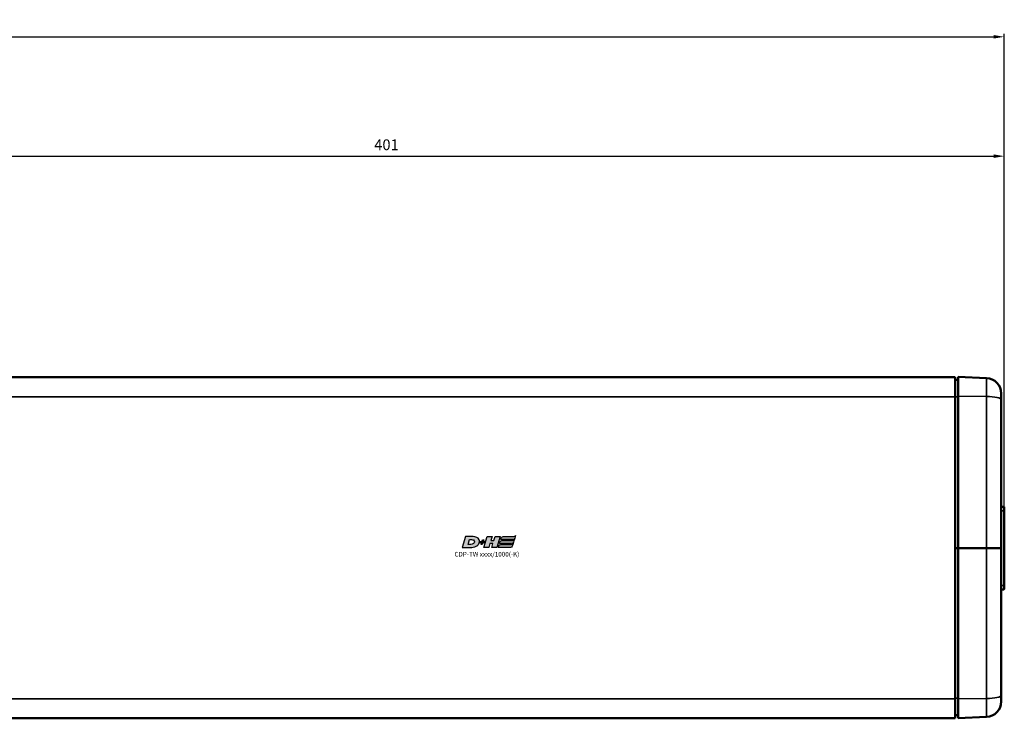
# Model space of a CAD drawing. Extents: x -5359 to 1655, y -2298 to 2628.
# Drawn here: x 942 to 1261, y 594 to 820 of the extents above; entities that cross this region are included whole.
import ezdxf

# ---------------------------------------------------------------- set-up
doc = ezdxf.new("R2010")
doc.units = 0
doc.layers.get('0').update_dxf_attribs({"lineweight": 25})
for name, color, linetype in [('DH_LOGO', 1, 'Continuous'), ('DH_MASS', 3, 'Continuous'), ('DH_SCHRIFT', 2, 'Continuous')]:
    doc.layers.add(name, color=color, linetype=linetype)
doc.layers.add('Sichtbar (ISO)', color=7, linetype='Continuous', lineweight=50)
doc.layers.add('Sichtbar schmal (ISO)', color=3, linetype='Continuous', lineweight=35)
doc.styles.get("Standard").update_dxf_attribs({"font": 'monotxt.shx'})
doc.dimstyles.new('AM_DIN', dxfattribs={"dimtxt": 3.5, "dimasz": 3.5, "dimexe": 1, "dimexo": 1, "dimgap": 1.5, "dimtad": 1, "dimdec": 0, "dimdsep": 46, "dimtxsty": 'Standard', "dimcen": 0, "dimclrd": 256, "dimclre": 256, "dimclrt": 2, "dimadec": 0, "dimazin": 2, "dimtp": 0.1, "dimtm": 0.1, "dimtfac": 0.71, "dimtdec": 0, "dimtmove": 0, "dimatfit": 3, "dimfxl": 0, "dimlwd": -1, "dimlwe": -1, "dimarcsym": 0})

# ---------------------------------------------------------------- blocks, each defined once
blk = doc.blocks.new('*D8')
at = {"layer": 'Defpoints', "color": 0}
for p in [(1261.28, 814.66), (-410.72, 648.84), (1261.28, 648.84)]:
    blk.add_point(p, dxfattribs=at)
at = {"layer": 'DH_MASS', "linetype": 'ByBlock'}
for p, q in [((-410.72, 649.84), (-410.72, 815.66)), ((1261.28, 649.84), (1261.28, 815.66)), ((-407.22, 814.66), (1257.78, 814.66))]:
    blk.add_line(p, q, dxfattribs=at)
at = {"layer": 'DH_MASS'}
for points in [[(-407.22, 815.24), (-407.22, 814.08), (-410.72, 814.66)], [(1257.78, 815.24), (1257.78, 814.08), (1261.28, 814.66)]]:
    blk.add_solid(points, dxfattribs=at)
at = {"layer": 'DH_MASS', "color": 2, "insert": (425.28, 817.91), "char_height": 3.5, "attachment_point": 5}
blk.add_mtext('1672', dxfattribs=at)
blk = doc.blocks.new('*D9')
at = {"layer": 'Defpoints', "color": 0}
for p in [(1261.28, 775.94), (860.28, 707.24), (1261.28, 707.24)]:
    blk.add_point(p, dxfattribs=at)
at = {"layer": 'DH_MASS', "linetype": 'ByBlock'}
for p, q in [((860.28, 708.24), (860.28, 776.94)), ((1261.28, 708.24), (1261.28, 776.94)), ((863.78, 775.94), (1257.78, 775.94))]:
    blk.add_line(p, q, dxfattribs=at)
at = {"layer": 'DH_MASS'}
for points in [[(863.78, 776.53), (863.78, 775.36), (860.28, 775.94)], [(1257.78, 776.53), (1257.78, 775.36), (1261.28, 775.94)]]:
    blk.add_solid(points, dxfattribs=at)
at = {"layer": 'DH_MASS', "color": 2, "insert": (1060.78, 779.19), "char_height": 3.5, "attachment_point": 5}
blk.add_mtext('401', dxfattribs=at)
blk = doc.blocks.new('TYPBEZEICHNUNG_R')
at = {"layer": 'DH_LOGO'}
h = blk.add_hatch(color=256, dxfattribs=at)
edge = h.paths.add_edge_path()
edge.add_spline(control_points=[(5.43, 1.25), (5.63, 1.65), (5.71, 2.13), (5.56, 2.55)], knot_values=[0.375, 0.375, 0.375, 0.375, 0.5, 0.5, 0.5, 0.5], degree=3, periodic=0)
edge.add_spline(control_points=[(5.56, 2.55), (5.23, 3.29), (4.36, 3.5), (3.62, 3.54)], knot_values=[0.5, 0.5, 0.5, 0.5, 0.625, 0.625, 0.625, 0.625], degree=3, periodic=0)
edge.add_spline(control_points=[(3.62, 3.54), (3.62, 3.54), (3.53, 3.54), (3.53, 3.54)], knot_values=[0.625, 0.625, 0.625, 0.625, 0.75, 0.75, 0.75, 0.75], degree=3, periodic=0)
edge.add_spline(control_points=[(3.53, 3.54), (3.53, 3.54), (1.1, 3.54), (1.1, 3.54)], knot_values=[0.75, 0.75, 0.75, 0.75, 0.875, 0.875, 0.875, 0.875], degree=3, periodic=0)
edge.add_spline(control_points=[(1.1, 3.54), (1.1, 3.54), (0, 0), (0, 0)], knot_values=[0.875, 0.875, 0.875, 0.875, 1, 1, 1, 1], degree=3, periodic=0)
edge.add_spline(control_points=[(0, 0), (0, 0), (2.61, 0), (2.61, 0)], knot_values=[0, 0, 0, 0, 0.125, 0.125, 0.125, 0.125], degree=3, periodic=0)
edge.add_spline(control_points=[(2.61, 0), (3.3, 0.01), (3.95, 0.1), (4.56, 0.42)], knot_values=[0.125, 0.125, 0.125, 0.125, 0.25, 0.25, 0.25, 0.25], degree=3, periodic=0)
edge.add_spline(control_points=[(4.56, 0.42), (4.93, 0.64), (5.22, 0.87), (5.43, 1.25)], knot_values=[0.25, 0.25, 0.25, 0.25, 0.375, 0.375, 0.375, 0.375], degree=3, periodic=0)
edge = h.paths.add_edge_path(flags=16)
edge.add_spline(control_points=[(3.67, 2.47), (4.21, 2.21), (4.04, 1.63), (3.68, 1.29)], knot_values=[0.25, 0.25, 0.25, 0.25, 0.5, 0.5, 0.5, 0.5], degree=3, periodic=0)
edge.add_spline(control_points=[(3.68, 1.29), (3.24, 0.87), (2.49, 0.96), (1.93, 0.96)], knot_values=[0.5, 0.5, 0.5, 0.5, 0.75, 0.75, 0.75, 0.75], degree=3, periodic=0)
edge.add_spline(control_points=[(1.93, 0.96), (1.93, 0.96), (2.44, 2.58), (2.44, 2.58)], knot_values=[0.75, 0.75, 0.75, 0.75, 1, 1, 1, 1], degree=3, periodic=0)
edge.add_spline(control_points=[(2.44, 2.58), (2.82, 2.58), (3.31, 2.62), (3.67, 2.47)], knot_values=[0, 0, 0, 0, 0.25, 0.25, 0.25, 0.25], degree=3, periodic=0)
h = blk.add_hatch(color=256, dxfattribs=at)
edge = h.paths.add_edge_path()
edge.add_spline(control_points=[(10, 1.29), (10, 1.29), (9.61, 0), (9.61, 0)], knot_values=[0.583333, 0.583333, 0.583333, 0.583333, 0.666667, 0.666667, 0.666667, 0.666667], degree=3, periodic=0)
edge.add_spline(control_points=[(9.61, 0), (9.61, 0), (11.23, 0), (11.23, 0)], knot_values=[0.5, 0.5, 0.5, 0.5, 0.583333, 0.583333, 0.583333, 0.583333], degree=3, periodic=0)
edge.add_spline(control_points=[(11.23, 0), (11.23, 0), (12.33, 3.54), (12.33, 3.54)], knot_values=[0.416667, 0.416667, 0.416667, 0.416667, 0.5, 0.5, 0.5, 0.5], degree=3, periodic=0)
edge.add_spline(control_points=[(12.33, 3.54), (12.33, 3.54), (10.71, 3.54), (10.71, 3.54)], knot_values=[0.333333, 0.333333, 0.333333, 0.333333, 0.416667, 0.416667, 0.416667, 0.416667], degree=3, periodic=0)
edge.add_spline(control_points=[(10.71, 3.54), (10.71, 3.54), (10.3, 2.25), (10.3, 2.25)], knot_values=[0.25, 0.25, 0.25, 0.25, 0.333333, 0.333333, 0.333333, 0.333333], degree=3, periodic=0)
edge.add_spline(control_points=[(10.3, 2.25), (10.3, 2.25), (9.34, 2.25), (9.34, 2.25)], knot_values=[0.166667, 0.166667, 0.166667, 0.166667, 0.25, 0.25, 0.25, 0.25], degree=3, periodic=0)
edge.add_spline(control_points=[(9.34, 2.25), (9.34, 2.25), (9.74, 3.54), (9.74, 3.54)], knot_values=[0.083333, 0.083333, 0.083333, 0.083333, 0.166667, 0.166667, 0.166667, 0.166667], degree=3, periodic=0)
edge.add_spline(control_points=[(9.74, 3.54), (9.74, 3.54), (8.11, 3.54), (8.11, 3.54)], knot_values=[0, 0, 0, 0, 0.083333, 0.083333, 0.083333, 0.083333], degree=3, periodic=0)
edge.add_spline(control_points=[(8.11, 3.54), (8.11, 3.54), (7.01, 0), (7.01, 0)], knot_values=[0.916667, 0.916667, 0.916667, 0.916667, 1, 1, 1, 1], degree=3, periodic=0)
edge.add_spline(control_points=[(7.01, 0), (7.01, 0), (8.64, 0), (8.64, 0)], knot_values=[0.833333, 0.833333, 0.833333, 0.833333, 0.916667, 0.916667, 0.916667, 0.916667], degree=3, periodic=0)
edge.add_spline(control_points=[(8.64, 0), (8.64, 0), (9.04, 1.29), (9.04, 1.29)], knot_values=[0.75, 0.75, 0.75, 0.75, 0.833333, 0.833333, 0.833333, 0.833333], degree=3, periodic=0)
edge.add_spline(control_points=[(9.04, 1.29), (9.04, 1.29), (10, 1.29), (10, 1.29)], knot_values=[0.666667, 0.666667, 0.666667, 0.666667, 0.75, 0.75, 0.75, 0.75], degree=3, periodic=0)
h = blk.add_hatch(color=256, dxfattribs=at)
edge = h.paths.add_edge_path()
edge.add_spline(control_points=[(12.54, 2.57), (12.54, 2.57), (16.48, 2.58), (16.48, 2.58)], knot_values=[0.875, 0.875, 0.875, 0.875, 1, 1, 1, 1], degree=3, periodic=0)
edge.add_spline(control_points=[(16.48, 2.58), (16.78, 2.58), (16.96, 2.79), (17.08, 3.05)], knot_values=[0.75, 0.75, 0.75, 0.75, 0.875, 0.875, 0.875, 0.875], degree=3, periodic=0)
edge.add_spline(control_points=[(17.08, 3.05), (17.2, 3.3), (17.28, 3.59), (17.37, 3.87)], knot_values=[0.625, 0.625, 0.625, 0.625, 0.75, 0.75, 0.75, 0.75], degree=3, periodic=0)
edge.add_spline(control_points=[(17.37, 3.87), (17.22, 3.75), (17.06, 3.55), (16.85, 3.54)], knot_values=[0.5, 0.5, 0.5, 0.5, 0.625, 0.625, 0.625, 0.625], degree=3, periodic=0)
edge.add_spline(control_points=[(16.85, 3.54), (16.85, 3.54), (13.35, 3.54), (13.35, 3.54)], knot_values=[0.375, 0.375, 0.375, 0.375, 0.5, 0.5, 0.5, 0.5], degree=3, periodic=0)
edge.add_spline(control_points=[(13.35, 3.54), (13.24, 3.54), (13.03, 3.51), (12.91, 3.41)], knot_values=[0.25, 0.25, 0.25, 0.25, 0.375, 0.375, 0.375, 0.375], degree=3, periodic=0)
edge.add_spline(control_points=[(12.91, 3.41), (12.79, 3.31), (12.72, 3.15), (12.68, 3)], knot_values=[0.125, 0.125, 0.125, 0.125, 0.25, 0.25, 0.25, 0.25], degree=3, periodic=0)
edge.add_spline(control_points=[(12.68, 3), (12.68, 3), (12.54, 2.57), (12.54, 2.57)], knot_values=[0, 0, 0, 0, 0.125, 0.125, 0.125, 0.125], degree=3, periodic=0)
h = blk.add_hatch(color=256, dxfattribs=at)
edge = h.paths.add_edge_path()
edge.add_spline(control_points=[(6.43, 1.97), (6.43, 1.97), (5.89, 1.97), (5.89, 1.97)], knot_values=[0.416667, 0.416667, 0.416667, 0.416667, 0.5, 0.5, 0.5, 0.5], degree=3, periodic=0)
edge.add_spline(control_points=[(5.89, 1.97), (5.89, 1.97), (5.76, 1.56), (5.76, 1.56)], knot_values=[0.333333, 0.333333, 0.333333, 0.333333, 0.416667, 0.416667, 0.416667, 0.416667], degree=3, periodic=0)
edge.add_spline(control_points=[(5.76, 1.56), (5.76, 1.56), (6.31, 1.56), (6.31, 1.56)], knot_values=[0.25, 0.25, 0.25, 0.25, 0.333333, 0.333333, 0.333333, 0.333333], degree=3, periodic=0)
edge.add_spline(control_points=[(6.31, 1.56), (6.31, 1.56), (6.14, 1.04), (6.14, 1.04)], knot_values=[0.166667, 0.166667, 0.166667, 0.166667, 0.25, 0.25, 0.25, 0.25], degree=3, periodic=0)
edge.add_spline(control_points=[(6.14, 1.04), (6.14, 1.04), (6.56, 1.04), (6.56, 1.04)], knot_values=[0.083333, 0.083333, 0.083333, 0.083333, 0.166667, 0.166667, 0.166667, 0.166667], degree=3, periodic=0)
edge.add_spline(control_points=[(6.56, 1.04), (6.56, 1.04), (6.72, 1.56), (6.72, 1.56)], knot_values=[0, 0, 0, 0, 0.083333, 0.083333, 0.083333, 0.083333], degree=3, periodic=0)
edge.add_spline(control_points=[(6.72, 1.56), (6.72, 1.56), (7.27, 1.56), (7.27, 1.56)], knot_values=[0.916667, 0.916667, 0.916667, 0.916667, 1, 1, 1, 1], degree=3, periodic=0)
edge.add_spline(control_points=[(7.27, 1.56), (7.27, 1.56), (7.4, 1.97), (7.4, 1.97)], knot_values=[0.833333, 0.833333, 0.833333, 0.833333, 0.916667, 0.916667, 0.916667, 0.916667], degree=3, periodic=0)
edge.add_spline(control_points=[(7.4, 1.97), (7.4, 1.97), (6.85, 1.97), (6.85, 1.97)], knot_values=[0.75, 0.75, 0.75, 0.75, 0.833333, 0.833333, 0.833333, 0.833333], degree=3, periodic=0)
edge.add_spline(control_points=[(6.85, 1.97), (6.85, 1.97), (7.01, 2.49), (7.01, 2.49)], knot_values=[0.666667, 0.666667, 0.666667, 0.666667, 0.75, 0.75, 0.75, 0.75], degree=3, periodic=0)
edge.add_spline(control_points=[(7.01, 2.49), (7.01, 2.49), (6.59, 2.49), (6.59, 2.49)], knot_values=[0.583333, 0.583333, 0.583333, 0.583333, 0.666667, 0.666667, 0.666667, 0.666667], degree=3, periodic=0)
edge.add_spline(control_points=[(6.59, 2.49), (6.59, 2.49), (6.43, 1.97), (6.43, 1.97)], knot_values=[0.5, 0.5, 0.5, 0.5, 0.583333, 0.583333, 0.583333, 0.583333], degree=3, periodic=0)
h = blk.add_hatch(color=256, dxfattribs=at)
edge = h.paths.add_edge_path()
edge.add_spline(control_points=[(16.05, 0.97), (16.05, 0.97), (12.55, 0.96), (12.55, 0.96)], knot_values=[0.375, 0.375, 0.375, 0.375, 0.5, 0.5, 0.5, 0.5], degree=3, periodic=0)
edge.add_spline(control_points=[(12.55, 0.96), (12.44, 0.96), (12.23, 0.94), (12.11, 0.84)], knot_values=[0.25, 0.25, 0.25, 0.25, 0.375, 0.375, 0.375, 0.375], degree=3, periodic=0)
edge.add_spline(control_points=[(12.11, 0.84), (11.99, 0.74), (11.93, 0.58), (11.88, 0.42)], knot_values=[0.125, 0.125, 0.125, 0.125, 0.25, 0.25, 0.25, 0.25], degree=3, periodic=0)
edge.add_spline(control_points=[(11.88, 0.42), (11.88, 0.42), (11.75, 0), (11.75, 0)], knot_values=[0, 0, 0, 0, 0.125, 0.125, 0.125, 0.125], degree=3, periodic=0)
edge.add_spline(control_points=[(11.75, 0), (11.75, 0), (15.68, 0), (15.68, 0)], knot_values=[0.875, 0.875, 0.875, 0.875, 1, 1, 1, 1], degree=3, periodic=0)
edge.add_spline(control_points=[(15.68, 0), (15.98, 0), (16.17, 0.21), (16.29, 0.47)], knot_values=[0.75, 0.75, 0.75, 0.75, 0.875, 0.875, 0.875, 0.875], degree=3, periodic=0)
edge.add_spline(control_points=[(16.29, 0.47), (16.4, 0.73), (16.48, 1.02), (16.57, 1.3)], knot_values=[0.625, 0.625, 0.625, 0.625, 0.75, 0.75, 0.75, 0.75], degree=3, periodic=0)
edge.add_spline(control_points=[(16.57, 1.3), (16.43, 1.18), (16.26, 0.98), (16.05, 0.97)], knot_values=[0.5, 0.5, 0.5, 0.5, 0.625, 0.625, 0.625, 0.625], degree=3, periodic=0)
h = blk.add_hatch(color=256, dxfattribs=at)
edge = h.paths.add_edge_path()
edge.add_spline(control_points=[(16.45, 2.25), (16.45, 2.25), (12.95, 2.25), (12.95, 2.25)], knot_values=[0.375, 0.375, 0.375, 0.375, 0.5, 0.5, 0.5, 0.5], degree=3, periodic=0)
edge.add_spline(control_points=[(12.95, 2.25), (12.84, 2.25), (12.63, 2.22), (12.51, 2.13)], knot_values=[0.25, 0.25, 0.25, 0.25, 0.375, 0.375, 0.375, 0.375], degree=3, periodic=0)
edge.add_spline(control_points=[(12.51, 2.13), (12.39, 2.02), (12.33, 1.86), (12.28, 1.71)], knot_values=[0.125, 0.125, 0.125, 0.125, 0.25, 0.25, 0.25, 0.25], degree=3, periodic=0)
edge.add_spline(control_points=[(12.28, 1.71), (12.28, 1.71), (12.15, 1.29), (12.15, 1.29)], knot_values=[0, 0, 0, 0, 0.125, 0.125, 0.125, 0.125], degree=3, periodic=0)
edge.add_spline(control_points=[(12.15, 1.29), (12.15, 1.29), (16.08, 1.29), (16.08, 1.29)], knot_values=[0.875, 0.875, 0.875, 0.875, 1, 1, 1, 1], degree=3, periodic=0)
edge.add_spline(control_points=[(16.08, 1.29), (16.38, 1.29), (16.56, 1.5), (16.69, 1.76)], knot_values=[0.75, 0.75, 0.75, 0.75, 0.875, 0.875, 0.875, 0.875], degree=3, periodic=0)
edge.add_spline(control_points=[(16.69, 1.76), (16.8, 2.01), (16.88, 2.31), (16.97, 2.58)], knot_values=[0.625, 0.625, 0.625, 0.625, 0.75, 0.75, 0.75, 0.75], degree=3, periodic=0)
edge.add_spline(control_points=[(16.97, 2.58), (16.82, 2.47), (16.66, 2.26), (16.45, 2.25)], knot_values=[0.5, 0.5, 0.5, 0.5, 0.625, 0.625, 0.625, 0.625], degree=3, periodic=0)
for points in [[(1.1, 3.54), (1.1, 3.54), (0, 0), (0, 0)], [(1.1, 3.54), (1.1, 3.54), (0, 0), (0, 0)], [(3.53, 3.54), (3.53, 3.54), (1.1, 3.54), (1.1, 3.54)], [(3.53, 3.54), (3.53, 3.54), (1.1, 3.54), (1.1, 3.54)], [(3.62, 3.54), (3.62, 3.54), (3.53, 3.54), (3.53, 3.54)], [(3.62, 3.54), (3.62, 3.54), (3.53, 3.54), (3.53, 3.54)], [(5.56, 2.55), (5.23, 3.29), (4.36, 3.5), (3.62, 3.54)], [(5.56, 2.55), (5.23, 3.29), (4.36, 3.5), (3.62, 3.54)], [(7.01, 0), (7.01, 0), (8.11, 3.54), (8.11, 3.54)], [(8.11, 3.54), (8.11, 3.54), (9.74, 3.54), (9.74, 3.54)], [(9.74, 3.54), (9.74, 3.54), (9.34, 2.25), (9.34, 2.25)], [(10.3, 2.25), (10.3, 2.25), (10.71, 3.54), (10.71, 3.54)], [(10.71, 3.54), (10.71, 3.54), (12.33, 3.54), (12.33, 3.54)], [(12.33, 3.54), (12.33, 3.54), (11.23, 0), (11.23, 0)], [(12.68, 3), (12.72, 3.15), (12.79, 3.31), (12.91, 3.41)], [(12.68, 3), (12.72, 3.15), (12.79, 3.31), (12.91, 3.41)], [(12.91, 3.41), (13.03, 3.51), (13.24, 3.54), (13.35, 3.54)], [(12.91, 3.41), (13.03, 3.51), (13.24, 3.54), (13.35, 3.54)], [(13.35, 3.54), (13.35, 3.54), (16.85, 3.54), (16.85, 3.54)], [(13.35, 3.54), (13.35, 3.54), (16.85, 3.54), (16.85, 3.54)], [(16.85, 3.54), (17.06, 3.55), (17.22, 3.75), (17.37, 3.87)], [(16.85, 3.54), (17.06, 3.55), (17.22, 3.75), (17.37, 3.87)], [(17.37, 3.87), (17.28, 3.59), (17.2, 3.3), (17.08, 3.05)], [(17.37, 3.87), (17.28, 3.59), (17.2, 3.3), (17.08, 3.05)], [(0, 0), (0, 0), (2.61, 0), (2.61, 0)], [(0, 0), (0, 0), (2.61, 0), (2.61, 0)], [(1.93, 0.96), (1.93, 0.96), (2.44, 2.58), (2.44, 2.58)], [(1.93, 0.96), (1.93, 0.96), (2.44, 2.58), (2.44, 2.58)], [(3.68, 1.29), (3.24, 0.87), (2.49, 0.96), (1.93, 0.96)], [(3.68, 1.29), (3.24, 0.87), (2.49, 0.96), (1.93, 0.96)], [(2.44, 2.58), (2.82, 2.58), (3.31, 2.62), (3.67, 2.47)], [(2.44, 2.58), (2.82, 2.58), (3.31, 2.62), (3.67, 2.47)], [(2.61, 0), (3.3, 0.01), (3.95, 0.1), (4.56, 0.42)], [(2.61, 0), (3.3, 0.01), (3.95, 0.1), (4.56, 0.42)], [(3.67, 2.47), (4.21, 2.21), (4.04, 1.63), (3.68, 1.29)], [(3.67, 2.47), (4.21, 2.21), (4.04, 1.63), (3.68, 1.29)], [(4.56, 0.42), (4.93, 0.64), (5.22, 0.87), (5.43, 1.25)], [(4.56, 0.42), (4.93, 0.64), (5.22, 0.87), (5.43, 1.25)], [(5.43, 1.25), (5.63, 1.65), (5.71, 2.13), (5.56, 2.55)], [(5.43, 1.25), (5.63, 1.65), (5.71, 2.13), (5.56, 2.55)], [(5.76, 1.56), (5.76, 1.56), (5.89, 1.97), (5.89, 1.97)], [(6.31, 1.56), (6.31, 1.56), (5.76, 1.56), (5.76, 1.56)], [(5.89, 1.97), (5.89, 1.97), (6.43, 1.97), (6.43, 1.97)], [(6.14, 1.04), (6.14, 1.04), (6.31, 1.56), (6.31, 1.56)], [(6.56, 1.04), (6.56, 1.04), (6.14, 1.04), (6.14, 1.04)], [(6.43, 1.97), (6.43, 1.97), (6.59, 2.49), (6.59, 2.49)], [(6.72, 1.56), (6.72, 1.56), (6.56, 1.04), (6.56, 1.04)], [(6.59, 2.49), (6.59, 2.49), (7.01, 2.49), (7.01, 2.49)], [(7.27, 1.56), (7.27, 1.56), (6.72, 1.56), (6.72, 1.56)], [(7.01, 2.49), (7.01, 2.49), (6.85, 1.97), (6.85, 1.97)], [(6.85, 1.97), (6.85, 1.97), (7.4, 1.97), (7.4, 1.97)], [(8.64, 0), (8.64, 0), (7.01, 0), (7.01, 0)], [(7.4, 1.97), (7.4, 1.97), (7.27, 1.56), (7.27, 1.56)], [(9.04, 1.29), (9.04, 1.29), (8.64, 0), (8.64, 0)], [(10, 1.29), (10, 1.29), (9.04, 1.29), (9.04, 1.29)], [(9.34, 2.25), (9.34, 2.25), (10.3, 2.25), (10.3, 2.25)], [(9.61, 0), (9.61, 0), (10, 1.29), (10, 1.29)], [(11.23, 0), (11.23, 0), (9.61, 0), (9.61, 0)], [(11.75, 0), (11.75, 0), (11.88, 0.42), (11.88, 0.42)], [(11.75, 0), (11.75, 0), (11.88, 0.42), (11.88, 0.42)], [(15.68, 0), (15.68, 0), (11.75, 0), (11.75, 0)], [(15.68, 0), (15.68, 0), (11.75, 0), (11.75, 0)], [(11.88, 0.42), (11.93, 0.58), (11.99, 0.74), (12.11, 0.84)], [(11.88, 0.42), (11.93, 0.58), (11.99, 0.74), (12.11, 0.84)], [(12.11, 0.84), (12.23, 0.94), (12.44, 0.96), (12.55, 0.96)], [(12.11, 0.84), (12.23, 0.94), (12.44, 0.96), (12.55, 0.96)], [(12.15, 1.29), (12.15, 1.29), (12.28, 1.71), (12.28, 1.71)], [(12.15, 1.29), (12.15, 1.29), (12.28, 1.71), (12.28, 1.71)], [(16.08, 1.29), (16.08, 1.29), (12.15, 1.29), (12.15, 1.29)], [(16.08, 1.29), (16.08, 1.29), (12.15, 1.29), (12.15, 1.29)], [(12.28, 1.71), (12.33, 1.86), (12.39, 2.02), (12.51, 2.13)], [(12.28, 1.71), (12.33, 1.86), (12.39, 2.02), (12.51, 2.13)], [(12.51, 2.13), (12.63, 2.22), (12.84, 2.25), (12.95, 2.25)], [(12.51, 2.13), (12.63, 2.22), (12.84, 2.25), (12.95, 2.25)], [(12.54, 2.57), (12.54, 2.57), (12.68, 3), (12.68, 3)], [(12.54, 2.57), (12.54, 2.57), (12.68, 3), (12.68, 3)], [(16.48, 2.58), (16.48, 2.58), (12.54, 2.57), (12.54, 2.57)], [(16.48, 2.58), (16.48, 2.58), (12.54, 2.57), (12.54, 2.57)], [(12.55, 0.96), (12.55, 0.96), (16.05, 0.97), (16.05, 0.97)], [(12.55, 0.96), (12.55, 0.96), (16.05, 0.97), (16.05, 0.97)], [(12.95, 2.25), (12.95, 2.25), (16.45, 2.25), (16.45, 2.25)], [(12.95, 2.25), (12.95, 2.25), (16.45, 2.25), (16.45, 2.25)], [(16.29, 0.47), (16.17, 0.21), (15.98, 0), (15.68, 0)], [(16.29, 0.47), (16.17, 0.21), (15.98, 0), (15.68, 0)], [(16.05, 0.97), (16.26, 0.98), (16.43, 1.18), (16.57, 1.3)], [(16.05, 0.97), (16.26, 0.98), (16.43, 1.18), (16.57, 1.3)], [(16.69, 1.76), (16.56, 1.5), (16.38, 1.29), (16.08, 1.29)], [(16.69, 1.76), (16.56, 1.5), (16.38, 1.29), (16.08, 1.29)], [(16.57, 1.3), (16.48, 1.02), (16.4, 0.73), (16.29, 0.47)], [(16.57, 1.3), (16.48, 1.02), (16.4, 0.73), (16.29, 0.47)], [(16.45, 2.25), (16.66, 2.26), (16.82, 2.47), (16.97, 2.58)], [(16.45, 2.25), (16.66, 2.26), (16.82, 2.47), (16.97, 2.58)], [(17.08, 3.05), (16.96, 2.79), (16.78, 2.58), (16.48, 2.58)], [(17.08, 3.05), (16.96, 2.79), (16.78, 2.58), (16.48, 2.58)], [(16.97, 2.58), (16.88, 2.31), (16.8, 2.01), (16.69, 1.76)], [(16.97, 2.58), (16.88, 2.31), (16.8, 2.01), (16.69, 1.76)]]:
    blk.add_open_spline(points, degree=3, dxfattribs=at)
at = {"layer": 'DH_SCHRIFT'}
blk.add_text('CDP-TW xxxx/1000(-K)', height=1.5, dxfattribs=at).set_placement((-2.47, -2.9))
blk = doc.blocks.new('CDP-TW1500_1000   (F)')
at = {"layer": 'Sichtbar (ISO)'}
for p, q in [((16, 55.4), (1656, 55.4)), ((1656, 55.4), (1656, 49.07)), ((1657, 49.26), (1657, 55.56)), ((1657, 55.56), (1666.22, 55.15)), ((1656, 49.07), (1656, -48.87)), ((1657, 0), (1657, 49.26)), ((1671, 50.16), (1671, 48.13)), ((1671, 48.13), (1671, 0)), ((1671, 13.43), (1671.81, 13.4)), ((1672, 13.2), (1672, 12.07)), ((1672, 12.07), (1672, -12.07)), ((1656, 0), (1657, 0)), ((1657, -48.85), (1657, 0)), ((1666.22, 0), (1657, 0)), ((1666.22, 0), (1668, 0)), ((1668, 0), (1671, 0)), ((1671, 0), (1671, -47.73)), ((1672, -12.07), (1672, -13.2)), ((1671, -13.43), (1671.81, -13.4)), ((1671, -47.73), (1671, -49.76)), ((1656, -48.87), (1656, -55.2)), ((1657, -55.16), (1657, -48.85)), ((1656, -54.2), (1657, -54.22)), ((16, -55.2), (1656, -55.2)), ((1666.22, -54.75), (1657, -55.16))]:
    blk.add_line(p, q, dxfattribs=at)
for centre, radius, start, end in [((1666, 50.16), 5, 0, 87.5), ((1671.8, 13.2), 0.2, 0, 87.5), ((1671.8, -13.2), 0.2, 272.5, 0), ((1666, -49.76), 5, 272.5, 0)]:
    blk.add_arc(centre, radius, start, end, dxfattribs=at)
blk.add_open_spline([(1657, 54.62), (1656.83, 54.61), (1656.67, 54.61), (1656.33, 54.61), (1656.17, 54.6), (1656, 54.6)], degree=3, knots=[0, 0, 0, 0, 0.0500076, 0.0500076, 0.1000152, 0.1000152, 0.1000152, 0.1000152], dxfattribs=at)
at = {"layer": 'Sichtbar schmal (ISO)'}
for p, q in [((1666.22, 49.18), (1666.22, 55.15)), ((16, 49.07), (1656, 49.07)), ((1657, 49.26), (1666.22, 49.18)), ((1666.22, 0), (1666.22, 49.18)), ((1671.81, 12.08), (1671.81, 13.4)), ((1671, 12.08), (1671.81, 12.08)), ((1671.81, -12.08), (1671.81, 12.08)), ((1666.22, -48.77), (1666.22, 0)), ((1671, -12.08), (1671.81, -12.08)), ((1671.81, -13.4), (1671.81, -12.08)), ((16, -48.87), (1656, -48.87)), ((1656, -48.65), (1657, -48.66)), ((1666.22, -48.77), (1657, -48.85)), ((1666.22, -54.75), (1666.22, -48.77))]:
    blk.add_line(p, q, dxfattribs=at)
for centre, major_axis, ratio, start_param, end_param in [((1666, 48.13), (5, 0), 0.208649, 0, 1.527163), ((1671.8, 12.07), (-0.2, 0), 0.056796, 3.141593, 4.668756), ((1671.8, -12.07), (0.2, 0), 0.056796, -1.527163, 0), ((1666, -47.73), (-5, 0), 0.207768, 1.61443, 3.141593)]:
    blk.add_ellipse(centre, major_axis=major_axis, ratio=ratio, start_param=start_param, end_param=end_param, dxfattribs=at)
for points in [[(1657, 49.06), (1656.83, 49.06), (1656.67, 49.06), (1656.33, 49.06), (1656.17, 49.06), (1656, 49.06)], [(1657, 0), (1656.83, 0), (1656.67, 0), (1656.33, 0), (1656.17, 0), (1656, 0)]]:
    blk.add_open_spline(points, degree=3, knots=[0, 0, 0, 0, 0.0500076, 0.0500076, 0.1000152, 0.1000152, 0.1000152, 0.1000152], dxfattribs=at)
blk.add_blockref('TYPBEZEICHNUNG_R', (1496.04, 0.17))

msp = doc.modelspace()

# ---------------------------------------------------------------- block references
msp.add_blockref('CDP-TW1500_1000   (F)', (-410.722, 648.838))

# ---------------------------------------------------------------- dimensions: what is measured, and where the dimension line sits
at = {"layer": 'DH_MASS'}
for base, p1, p2, picture, middle in [((1261.278, 814.659), (-410.722, 648.838), (1261.278, 648.838), '*D8', (425.278, 817.909)), ((1261.278, 775.943), (860.278, 707.238), (1261.278, 707.238), '*D9', (1060.778, 779.193))]:
    dim = msp.add_linear_dim(base=base, p1=p1, p2=p2, dimstyle='AM_DIN', dxfattribs=at)
    dim.commit()
    dim.dimension.update_dxf_attribs({"geometry": picture, "text_midpoint": middle})

doc.saveas('drawing.dxf')
